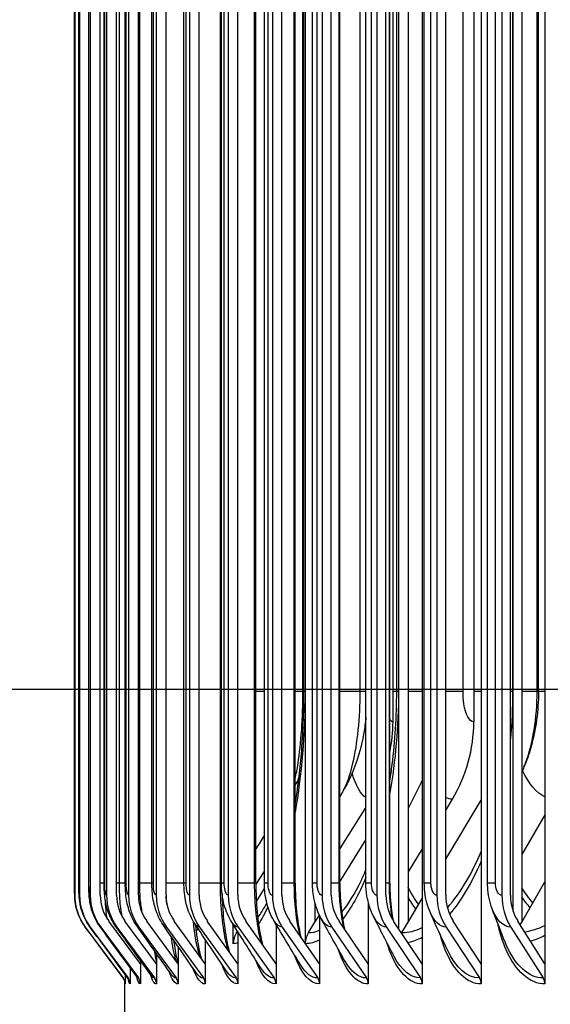
# Model space of a CAD drawing. Units: inches. Extents: x -6.1 to 67.6, y 1.4 to 46.5.
# Drawn here: x 29.4 to 30.7, y 15.1 to 17.5 of the extents above; entities that cross this region are included whole.
import ezdxf

# ---------------------------------------------------------------- set-up
doc = ezdxf.new("R2010")
doc.units = ezdxf.units.IN
doc.header["$LTSCALE"] = 4
doc.header["$MEASUREMENT"] = 0
for name, color, linetype in [('DIMENSIONS', 5, 'Continuous'), ('Visible (ANSI)', 7, 'Continuous'), ('Visible Narrow (ANSI)', 7, 'Continuous')]:
    doc.layers.add(name, color=color, linetype=linetype)
doc.styles.add('Arial', font='arial.ttf')
doc.dimstyles.new('Dimensions', dxfattribs={"dimtxt": 0.125, "dimasz": 0.125, "dimexe": 0.0625, "dimexo": 0.125, "dimgap": 0.09, "dimtad": 0, "dimtih": 1, "dimtoh": 1, "dimzin": 0, "dimdsep": 46, "dimlunit": 5, "dimtxsty": 'Arial', "dimcen": 0, "dimadec": 0, "dimazin": 0, "dimtfac": 1, "dimtofl": 0, "dimtmove": 0, "dimatfit": 3, "dimfxl": 1, "dimfrac": 2, "dimtolj": 1, "dimtzin": 0, "dimarcsym": 0})

# ---------------------------------------------------------------- blocks, each defined once
blk = doc.blocks.new('*D21')
at = {"layer": 'Defpoints', "color": 0, "transparency": 16777216}
for p in [(24.6587, 20.514), (30.8686, 20.514), (31.6852, 13.389)]:
    blk.add_point(p, dxfattribs=at)
at = {"layer": 'DIMENSIONS', "color": 0, "lineweight": -2, "transparency": 16777216}
for p, q in [((30.4936, 20.514), (24.4712, 20.514)), ((24.6587, 20.139), (24.6587, 18.0403)), ((24.6587, 13.764), (24.6587, 15.8626)), ((31.3102, 13.389), (24.4712, 13.389))]:
    blk.add_line(p, q, dxfattribs=at)
at = {"layer": 'DIMENSIONS', "color": 0, "transparency": 16777216}
for points in [[(24.5962, 20.139), (24.7212, 20.139), (24.6587, 20.514)], [(24.5962, 13.764), (24.7212, 13.764), (24.6587, 13.389)]]:
    blk.add_solid(points, dxfattribs=at)
at = {"layer": 'DIMENSIONS', "color": 0, "transparency": 16777216, "insert": (24.6587, 16.9515), "char_height": 0.375, "width": 2.629372, "attachment_point": 5, "style": 'Arial'}
blk.add_mtext('\\A1;Head Height\\P7 1/8"', dxfattribs=at)
blk = doc.blocks.new('*D23')
at = {"layer": 'Defpoints', "color": 0, "transparency": 16777216}
for p in [(27.4671, 19.8723), (31.7701, 19.8723), (31.7311, 15.8723)]:
    blk.add_point(p, dxfattribs=at)
at = {"layer": 'DIMENSIONS', "color": 0, "lineweight": -2, "transparency": 16777216}
for p, q in [((31.3951, 19.8723), (27.2796, 19.8723)), ((27.4671, 19.4973), (27.4671, 18.8601)), ((27.4671, 16.2473), (27.4671, 16.8925)), ((31.3561, 15.8723), (27.2796, 15.8723))]:
    blk.add_line(p, q, dxfattribs=at)
at = {"layer": 'DIMENSIONS', "color": 0, "transparency": 16777216}
for points in [[(27.4046, 19.4973), (27.5296, 19.4973), (27.4671, 19.8723)], [(27.4046, 16.2473), (27.5296, 16.2473), (27.4671, 15.8723)]]:
    blk.add_solid(points, dxfattribs=at)
at = {"layer": 'DIMENSIONS', "color": 0, "transparency": 16777216, "insert": (27.4671, 17.8763), "char_height": 0.375, "attachment_point": 5, "style": 'Arial'}
blk.add_mtext('\\A1;{\\H1.85507x;\\C1;*} Inner Louvers\\P4"', dxfattribs=at)

msp = doc.modelspace()

# ---------------------------------------------------------------- linework, layer by layer
at = {"layer": 'Visible (ANSI)'}
for p, q in [((30.4093, 19.2922), (30.4093, 15.1925)), ((30.5555, 19.2922), (30.5555, 15.1925)), ((30.7136, 19.2922), (30.7136, 15.1925)), ((30.1198, 15.2433), (30.1198, 19.2415)), ((30.3515, 15.2792), (30.3515, 19.2056)), ((30.3743, 19.1893), (30.3743, 15.2954)), ((30.6564, 19.1893), (30.6564, 15.2954)), ((30.6346, 15.323), (30.6346, 19.1618)), ((29.5483, 19.1224), (29.5483, 15.3624)), ((29.5604, 19.1224), (29.5604, 15.3624)), ((29.5866, 19.1224), (29.5866, 15.3624)), ((29.6115, 15.3624), (29.6115, 19.1224)), ((29.6271, 19.1224), (29.6271, 15.3624)), ((29.6518, 15.3624), (29.6518, 19.1224)), ((29.6816, 19.1224), (29.6816, 15.3624)), ((29.7062, 15.3624), (29.7062, 19.1224)), ((29.7502, 19.1224), (29.7502, 15.3624)), ((29.7745, 15.3624), (29.7745, 19.1224)), ((29.8326, 19.1224), (29.8326, 15.3624)), ((29.8566, 15.3624), (29.8566, 19.1224)), ((29.9287, 19.1224), (29.9287, 15.3624)), ((29.9524, 15.3624), (29.9524, 19.1224)), ((30.0383, 19.1224), (30.0383, 15.3624)), ((30.0616, 15.3624), (30.0616, 19.1224)), ((30.1613, 19.1224), (30.1613, 15.3624)), ((30.1841, 15.3624), (30.1841, 19.1224)), ((30.2972, 19.1224), (30.2972, 15.3624)), ((30.3196, 15.3624), (30.3196, 19.1224)), ((30.4459, 19.1224), (30.4459, 15.3624)), ((30.4678, 15.3624), (30.4678, 19.1224)), ((30.6069, 19.1224), (30.6069, 15.3624)), ((30.6282, 15.3624), (30.6282, 19.1224)), ((29.5479, 15.3924), (29.5479, 19.0924)), ((29.5584, 15.3924), (29.5584, 19.0924)), ((29.5828, 15.3924), (29.5828, 19.0924)), ((29.6212, 15.3924), (29.6212, 19.0924)), ((29.6734, 15.3924), (29.6734, 19.0924)), ((29.7394, 15.3924), (29.7394, 19.0924)), ((29.819, 15.3924), (29.819, 19.0924)), ((29.912, 15.3924), (29.912, 19.0924)), ((29.9971, 15.3924), (29.9971, 19.0924)), ((30.0183, 15.3924), (30.0183, 19.0924)), ((30.0946, 15.3924), (30.0946, 19.0924)), ((30.1377, 15.3924), (30.1377, 19.0924)), ((30.2054, 15.3924), (30.2054, 19.0924)), ((30.2699, 15.3924), (30.2699, 19.0924)), ((30.3292, 15.3924), (30.3292, 19.0924)), ((30.4147, 15.3924), (30.4147, 19.0924)), ((30.5715, 15.3924), (30.5715, 19.0924)), ((30.337, 18.6924), (30.337, 15.7924)), ((30.5372, 18.6924), (30.5372, 15.7924)), ((30.1164, 15.8674), (30.1164, 18.6174)), ((30.3463, 15.8674), (30.3463, 18.6174)), ((30.6976, 15.8674), (30.6976, 18.6174)), ((30.2699, 15.5812), (30.2054, 15.4783)), ((30.4841, 15.6008), (30.4678, 15.574)), ((30.4678, 15.4517), (30.5555, 15.5983)), ((30.7136, 15.5619), (30.6564, 15.4638)), ((30.2054, 15.3954), (30.2699, 15.4995)), ((30.4093, 15.4778), (30.3743, 15.4202)), ((30.0183, 15.4233), (29.9971, 15.3902)), ((30.6564, 15.2954), (30.7136, 15.3955)), ((29.9984, 15.3469), (30.0188, 15.379)), ((30.1434, 15.3449), (30.1434, 15.2954)), ((30.2758, 15.345), (30.2758, 15.1925)), ((30.3743, 15.2954), (30.4093, 15.354)), ((30.1434, 15.2954), (30.1545, 15.3134)), ((30.155, 15.3125), (30.155, 15.1925)), ((29.7111, 15.1925), (29.6325, 15.2986)), ((29.7509, 15.1925), (29.6727, 15.2986)), ((29.8045, 15.1925), (29.7269, 15.2986)), ((29.8719, 15.1925), (29.795, 15.2986)), ((29.9529, 15.1925), (29.8769, 15.2986)), ((29.9413, 15.2424), (29.9413, 15.2895)), ((30.0473, 15.1925), (29.9724, 15.2986)), ((30.0473, 15.2907), (30.0473, 15.1925)), ((30.155, 15.1925), (30.0813, 15.2986)), ((30.1275, 15.2698), (30.1434, 15.2954)), ((30.2758, 15.1925), (30.2035, 15.2986)), ((30.4093, 15.1925), (30.3385, 15.2986)), ((30.359, 15.2698), (30.3743, 15.2954)), ((30.5555, 15.1925), (30.4863, 15.2986)), ((30.7136, 15.1925), (30.6462, 15.2986)), ((30.6525, 15.2887), (30.6564, 15.2954)), ((29.5744, 15.2837), (29.6686, 15.1573)), ((29.5864, 15.2837), (29.6804, 15.1573)), ((29.6126, 15.2837), (29.7062, 15.1573)), ((29.6529, 15.2837), (29.746, 15.1573)), ((29.7073, 15.2837), (29.7996, 15.1573)), ((29.7756, 15.2837), (29.8671, 15.1573)), ((29.8577, 15.2837), (29.9481, 15.1573)), ((29.9492, 15.2698), (29.9515, 15.2733)), ((29.9529, 15.2712), (29.9529, 15.1925)), ((29.9534, 15.2837), (30.0426, 15.1573)), ((30.0627, 15.2837), (30.1504, 15.1573)), ((30.1851, 15.2837), (30.2712, 15.1573)), ((30.3206, 15.2837), (30.4049, 15.1573)), ((30.4688, 15.2837), (30.5511, 15.1573)), ((30.6291, 15.2837), (30.7094, 15.1573)), ((29.8719, 15.2529), (29.8719, 15.1925)), ((29.7509, 15.2179), (29.7509, 15.1925)), ((29.8045, 15.2352), (29.8045, 15.1925)), ((29.7111, 15.2008), (29.7111, 15.1925)), ((29.7111, 15.1925), (29.7111, 15.1424)), ((29.7509, 15.1925), (29.7509, 15.1424)), ((29.8045, 15.1925), (29.8045, 15.1424)), ((29.8719, 15.1925), (29.8719, 15.1424)), ((29.9529, 15.1925), (29.9529, 15.1424)), ((30.0473, 15.1925), (30.0473, 15.1424)), ((30.155, 15.1925), (30.155, 15.1424)), ((30.2758, 15.1925), (30.2758, 15.1424)), ((30.4093, 15.1925), (30.4093, 15.1424)), ((30.5555, 15.1925), (30.5555, 15.1424)), ((30.7136, 15.1925), (30.7136, 15.1424)), ((29.6735, 15.1659), (29.6735, 15.1424)), ((29.6853, 15.1835), (29.6853, 15.1424)), ((29.6727, 14.7424), (29.6727, 15.1484))]:
    msp.add_line(p, q, dxfattribs=at)
for centre, major_axis, ratio, start_param, end_param in [((30.003, 15.7924), (0, -0.3492), 0.956734, 1.354124, 1.570796), ((30.2136, 15.7924), (0, -0.3492), 0.926804, 0.990167, 1.570796), ((29.68, 15.3624), (0, -0.1317), 0.999883, 4.712389, 5.352759), ((29.6919, 15.3624), (0, -0.1317), 0.998208, 4.712389, 5.352759), ((29.7176, 15.3624), (0, -0.1317), 0.994553, 4.712389, 5.352759), ((29.7176, 15.3624), (0, 0.1067), 0.994553, 1.570796, 2.211167), ((29.7574, 15.3624), (0, -0.1317), 0.988924, 4.712389, 5.352759), ((29.7574, 15.3624), (0, 0.1067), 0.988924, 1.570796, 2.211167), ((29.8109, 15.3624), (0, -0.1317), 0.981334, 4.712389, 5.352759), ((29.8109, 15.3624), (0, 0.1067), 0.981334, 1.570796, 2.211167), ((29.8782, 15.3624), (0, -0.1317), 0.971795, 4.712389, 5.352759), ((29.8782, 15.3624), (0, 0.1067), 0.971795, 1.570796, 2.211167), ((29.9591, 15.3624), (0, -0.1317), 0.960329, 4.712389, 5.352759), ((29.9591, 15.3624), (0, 0.1067), 0.960329, 1.570796, 2.211167), ((30.0535, 15.3624), (0, -0.1317), 0.946957, 4.712389, 5.352759), ((30.0535, 15.3624), (0, 0.1067), 0.946957, 1.570796, 2.211167), ((30.1611, 15.3624), (0, -0.1317), 0.931706, 4.712389, 5.352759), ((30.1611, 15.3624), (0, 0.1067), 0.931706, 1.570796, 2.211167), ((30.2817, 15.3624), (0, -0.1317), 0.914607, 4.712389, 5.352759), ((30.2817, 15.3624), (0, 0.1067), 0.914607, 1.570796, 2.211167), ((30.4152, 15.3624), (0, -0.1317), 0.895693, 4.712389, 5.352759), ((30.4152, 15.3624), (0, 0.1067), 0.895693, 1.570796, 2.211167), ((30.5612, 15.3624), (0, -0.1317), 0.875001, 4.712389, 5.352759), ((30.5612, 15.3624), (0, 0.1067), 0.875001, 1.570796, 2.211167), ((30.7192, 15.3624), (0, -0.1317), 0.85261, 4.712389, 5.352759), ((30.7192, 15.3624), (0, 0.1067), 0.85261, 1.570796, 2.211167), ((29.9898, 15.2424), (0, 0.05), 0.970555, 0.990167, 1.570796), ((30.167, 15.2424), (0, 0.05), 0.945059, 0.990167, 1.553312), ((30.3971, 15.2424), (0, 0.05), 0.911955, 0.990167, 1.013045), ((29.6485, 15.1424), (0, -0.025), 0.999883, 1.570796, 2.211167), ((29.6604, 15.1424), (0, -0.025), 0.998208, 1.570796, 2.211167), ((29.6863, 15.1424), (0, -0.025), 0.994553, 1.570796, 2.211167), ((29.7262, 15.1424), (0, -0.025), 0.988924, 1.570796, 2.211167), ((29.78, 15.1424), (0, -0.025), 0.981334, 1.570796, 2.211167), ((29.8476, 15.1424), (0, -0.025), 0.971795, 1.570796, 2.211167), ((29.9288, 15.1424), (0, -0.025), 0.960329, 1.570796, 2.211167), ((30.0236, 15.1424), (0, -0.025), 0.946957, 1.570796, 2.211167), ((30.1317, 15.1424), (0, -0.025), 0.931706, 1.570796, 2.211167), ((30.2529, 15.1424), (0, -0.025), 0.914607, 1.570796, 2.211167), ((30.387, 15.1424), (0, -0.025), 0.895693, 1.570796, 2.211167), ((30.5336, 15.1424), (0, -0.025), 0.875001, 1.570796, 2.211167), ((30.6923, 15.1424), (0, -0.025), 0.85261, 1.570796, 2.211167)]:
    msp.add_ellipse(centre, major_axis=major_axis, ratio=ratio, start_param=start_param, end_param=end_param, dxfattribs=at)
for points, knots in [([(30.0946, 15.5879), (30.1011, 15.6277), (30.1063, 15.67), (30.1142, 15.7633), (30.1164, 15.8156), (30.1164, 15.8674)], [0.9746238, 0.9746238, 0.9746238, 0.9746238, 1.3159402, 1.3159402, 1.7107006, 1.7107006, 1.7107006, 1.7107006]), ([(30.3292, 15.6457), (30.3313, 15.6591), (30.3333, 15.6727), (30.3424, 15.7445), (30.3463, 15.8063), (30.3463, 15.8674)], [0.8003038, 0.8003038, 0.8003038, 0.8003038, 0.9101634, 0.9101634, 1.3754061, 1.3754061, 1.3754061, 1.3754061]), ([(30.6976, 15.8674), (30.6976, 15.8207), (30.6914, 15.7736), (30.674, 15.7124), (30.6682, 15.6959), (30.6616, 15.6799)], [0, 0, 0, 0, 0.3555613, 0.3555613, 0.4895486, 0.4895486, 0.4895486, 0.4895486]), ([(30.2699, 15.8042), (30.2686, 15.791), (30.2668, 15.7779), (30.2581, 15.7276), (30.2475, 15.6909), (30.2263, 15.6444), (30.2204, 15.6329), (30.2138, 15.6218)], [0.1609088, 0.1609088, 0.1609088, 0.1609088, 0.2630579, 0.2630579, 0.5585988, 0.5585988, 0.6581802, 0.6581802, 0.6581802, 0.6581802]), ([(29.5744, 15.2837), (29.5659, 15.2951), (29.5592, 15.3081), (29.5526, 15.3282), (29.551, 15.3349), (29.5495, 15.3444), (29.5491, 15.3472), (29.5486, 15.3521), (29.5485, 15.3544), (29.5483, 15.3581), (29.5482, 15.3596), (29.5481, 15.3633), (29.5481, 15.3655), (29.548, 15.3708), (29.548, 15.3739), (29.5479, 15.3811), (29.5479, 15.3853), (29.5479, 15.3905), (29.5479, 15.3914), (29.5479, 15.3924)], [0, 0, 0, 0, 0.1085169, 0.1085169, 0.1610263, 0.1610263, 0.1822945, 0.1822945, 0.200775, 0.200775, 0.2175073, 0.2175073, 0.2439704, 0.2439704, 0.2724779, 0.2724779, 0.304813, 0.304813, 0.3120929, 0.3120929, 0.3120929, 0.3120929]), ([(29.5859, 15.284), (29.5774, 15.2954), (29.5707, 15.3085), (29.5643, 15.3281), (29.5627, 15.3345), (29.5601, 15.349), (29.5595, 15.3565), (29.5587, 15.3711), (29.5585, 15.3787), (29.5584, 15.3885), (29.5584, 15.3904), (29.5584, 15.3924)], [0, 0, 0, 0, 0.1086011, 0.1086011, 0.1587917, 0.1587917, 0.2262894, 0.2262894, 0.2868185, 0.2868185, 0.3016009, 0.3016009, 0.3016009, 0.3016009]), ([(29.611, 15.2847), (29.6026, 15.2962), (29.5959, 15.3093), (29.5876, 15.3348), (29.5854, 15.347), (29.5838, 15.3641), (29.5834, 15.3694), (29.583, 15.3805), (29.5828, 15.3865), (29.5828, 15.3924)], [0, 0, 0, 0, 0.1088957, 0.1088957, 0.2082268, 0.2082268, 0.2514618, 0.2514618, 0.2963897, 0.2963897, 0.2963897, 0.2963897]), ([(29.6496, 15.2859), (29.6413, 15.2975), (29.6347, 15.3106), (29.6263, 15.3363), (29.624, 15.3487), (29.6217, 15.3712), (29.6212, 15.3818), (29.6212, 15.3924)], [0, 0, 0, 0, 0.1096189, 0.1096189, 0.2110914, 0.2110914, 0.2914267, 0.2914267, 0.2914267, 0.2914267]), ([(29.7018, 15.2874), (29.6934, 15.2993), (29.687, 15.3126), (29.6784, 15.3391), (29.676, 15.3523), (29.6738, 15.3746), (29.6734, 15.3835), (29.6734, 15.3924)], [0, 0, 0, 0, 0.1110129, 0.1110129, 0.2184934, 0.2184934, 0.2859949, 0.2859949, 0.2859949, 0.2859949]), ([(29.7672, 15.2895), (29.7589, 15.3017), (29.7525, 15.3152), (29.7438, 15.3431), (29.7413, 15.3576), (29.7396, 15.3791), (29.7394, 15.3857), (29.7394, 15.3924)], [0, 0, 0, 0, 0.1132546, 0.1132546, 0.2287096, 0.2287096, 0.2792174, 0.2792174, 0.2792174, 0.2792174]), ([(29.8459, 15.2921), (29.8375, 15.3047), (29.8313, 15.3187), (29.8225, 15.3482), (29.8201, 15.3641), (29.8191, 15.3843), (29.819, 15.3883), (29.819, 15.3924)], [0, 0, 0, 0, 0.1164019, 0.1164019, 0.2399182, 0.2399182, 0.2708342, 0.2708342, 0.2708342, 0.2708342]), ([(29.9376, 15.2954), (29.9292, 15.3086), (29.9231, 15.3232), (29.9142, 15.3555), (29.912, 15.374), (29.912, 15.3924)], [0, 0, 0, 0, 0.1203709, 0.1203709, 0.2604655, 0.2604655, 0.2604655, 0.2604655]), ([(29.9971, 15.3924), (29.9971, 15.3684), (29.9982, 15.3441), (30.0023, 15.2992), (30.0054, 15.278), (30.0106, 15.2527), (30.0121, 15.2462), (30.0137, 15.2401)], [0, 0, 0, 0, 0.1826419, 0.1826419, 0.3611167, 0.3611167, 0.426472, 0.426472, 0.426472, 0.426472]), ([(30.0421, 15.2995), (30.0338, 15.3134), (30.0278, 15.3286), (30.0202, 15.3598), (30.0183, 15.3762), (30.0183, 15.3924)], [0, 0, 0, 0, 0.1249267, 0.1249267, 0.2484076, 0.2484076, 0.2484076, 0.2484076]), ([(30.0946, 15.3924), (30.0946, 15.3688), (30.0958, 15.3449), (30.1004, 15.3007), (30.1039, 15.2798), (30.1083, 15.2608), (30.1085, 15.26), (30.1087, 15.2592)], [0, 0, 0, 0, 0.1797773, 0.1797773, 0.3554203, 0.3554203, 0.3630804, 0.3630804, 0.3630804, 0.3630804]), ([(30.1591, 15.3044), (30.151, 15.3191), (30.1453, 15.3353), (30.1391, 15.365), (30.1377, 15.3787), (30.1377, 15.3924)], [0, 0, 0, 0, 0.1296867, 0.1296867, 0.2336971, 0.2336971, 0.2336971, 0.2336971]), ([(30.2054, 15.3924), (30.2054, 15.3691), (30.2067, 15.3456), (30.2111, 15.3082), (30.2135, 15.2933), (30.2165, 15.2795)], [0, 0, 0, 0, 0.1770915, 0.1770915, 0.300904, 0.300904, 0.300904, 0.300904]), ([(30.2885, 15.3107), (30.2807, 15.3262), (30.2754, 15.3432), (30.2708, 15.3709), (30.2699, 15.3817), (30.2699, 15.3924)], [0, 0, 0, 0, 0.1341491, 0.1341491, 0.215646, 0.215646, 0.215646, 0.215646]), ([(30.3292, 15.3924), (30.3292, 15.3695), (30.3307, 15.3462), (30.3345, 15.3164), (30.3358, 15.3084), (30.3372, 15.3006)], [0, 0, 0, 0, 0.1745936, 0.1745936, 0.2401198, 0.2401198, 0.2401198, 0.2401198]), ([(30.4299, 15.3186), (30.4226, 15.3349), (30.418, 15.3527), (30.4151, 15.3778), (30.4147, 15.3851), (30.4147, 15.3924)], [0, 0, 0, 0, 0.1377682, 0.1377682, 0.1931734, 0.1931734, 0.1931734, 0.1931734]), ([(30.5827, 15.329), (30.5763, 15.3461), (30.5727, 15.3645), (30.5716, 15.386), (30.5715, 15.3892), (30.5715, 15.3924)], [0, 0, 0, 0, 0.1400698, 0.1400698, 0.1643626, 0.1643626, 0.1643626, 0.1643626]), ([(29.9134, 15.368), (29.9138, 15.3517), (29.9146, 15.3356), (29.9176, 15.2977), (29.9203, 15.2761), (29.9259, 15.2445), (29.9285, 15.2327), (29.9313, 15.2226)], [0.0618355, 0.0618355, 0.0618355, 0.0618355, 0.1856741, 0.1856741, 0.367168, 0.367168, 0.4903354, 0.4903354, 0.4903354, 0.4903354]), ([(29.8473, 15.2899), (29.8486, 15.2776), (29.85, 15.2658), (29.8544, 15.2363), (29.8578, 15.2198), (29.8613, 15.2072), (29.8614, 15.2071), (29.8614, 15.207)], [0.268735, 0.268735, 0.268735, 0.268735, 0.3735482, 0.3735482, 0.5525828, 0.5525828, 0.5543653, 0.5543653, 0.5543653, 0.5543653]), ([(29.7934, 15.2514), (29.7956, 15.2328), (29.7984, 15.2163), (29.8021, 15.1999), (29.803, 15.1964), (29.8039, 15.1934)], [0.3833921, 0.3833921, 0.3833921, 0.3833921, 0.5632154, 0.5632154, 0.6171882, 0.6171882, 0.6171882, 0.6171882]), ([(29.673, 15.1465), (29.673, 15.1465), (29.673, 15.1466), (29.6728, 15.1477), (29.6727, 15.1485), (29.6721, 15.1504), (29.6719, 15.1511), (29.6712, 15.1528), (29.6707, 15.1539), (29.6696, 15.1558), (29.6691, 15.1566), (29.6685, 15.1574)], [0.20937085, 0.20937085, 0.20937085, 0.20937085, 0.23459747, 0.23459747, 0.25482889, 0.25482889, 0.26325571, 0.26325571, 0.27444766, 0.27444766, 0.28230951, 0.28230951, 0.28230951, 0.28230951]), ([(29.6818, 15.1535), (29.6818, 15.1535), (29.6818, 15.1537), (29.6813, 15.1547), (29.6808, 15.1561), (29.6793, 15.158)], [0.87809585, 0.87809585, 0.87809585, 0.87809585, 0.903209, 0.903209, 0.94145527, 0.94145527, 0.94145527, 0.94145527])]:
    msp.add_open_spline(points, degree=3, knots=knots, dxfattribs=at)
for points in [[(30.6616, 15.6799), (30.6598, 15.6756), (30.6581, 15.6715), (30.6564, 15.6673)], [(30.104, 15.6548), (30.1011, 15.6482), (30.0979, 15.6416), (30.0946, 15.6351)], [(30.4081, 15.6436), (30.3966, 15.6213), (30.3853, 15.5993), (30.3743, 15.5777)], [(30.4093, 15.6461), (30.4089, 15.6453), (30.4085, 15.6444), (30.4081, 15.6436)], [(30.2138, 15.6218), (30.211, 15.6169), (30.2082, 15.6121), (30.2054, 15.6073)], [(30.0183, 15.5111), (30.0112, 15.4998), (30.0042, 15.4885), (29.9971, 15.4772)], [(30.258, 15.3985), (30.262, 15.407), (30.266, 15.416), (30.2699, 15.4254)], [(30.0175, 15.3308), (30.0197, 15.3347), (30.0219, 15.3389), (30.0242, 15.3434)], [(30.34, 15.2104), (30.3221, 15.2447), (30.3049, 15.2782), (30.2885, 15.3107)], [(30.4726, 15.2254), (30.4574, 15.2576), (30.4432, 15.2888), (30.4299, 15.3186)], [(30.6157, 15.2445), (30.6036, 15.2743), (30.5925, 15.3026), (30.5827, 15.329)], [(29.703, 15.1595), (29.6723, 15.2012), (29.6416, 15.243), (29.611, 15.2847)], [(29.7394, 15.1617), (29.7094, 15.2032), (29.6795, 15.2446), (29.6496, 15.2859)], [(29.7885, 15.1649), (29.7594, 15.2058), (29.7305, 15.2467), (29.7018, 15.2874)], [(29.8501, 15.169), (29.8223, 15.2094), (29.7946, 15.2495), (29.7672, 15.2895)], [(29.9241, 15.1742), (29.8978, 15.2138), (29.8717, 15.2531), (29.8459, 15.2921)], [(30.0104, 15.1807), (29.9857, 15.2193), (29.9614, 15.2575), (29.9376, 15.2954)], [(30.1086, 15.1887), (30.0859, 15.2261), (30.0637, 15.263), (30.0421, 15.2995)], [(30.2186, 15.1984), (30.1981, 15.2344), (30.1783, 15.2698), (30.1591, 15.3044)], [(29.6685, 15.1574), (29.6371, 15.1995), (29.6057, 15.2416), (29.5744, 15.2837)], [(29.6793, 15.158), (29.6482, 15.2), (29.617, 15.242), (29.5859, 15.284)], [(29.7038, 15.1582), (29.7038, 15.1582), (29.7036, 15.1586), (29.703, 15.1595)]]:
    msp.add_open_spline(points, degree=3, dxfattribs=at)
at = {"layer": 'Visible Narrow (ANSI)'}
for p, q in [((29.5479, 15.3924), (29.5479, 19.0924)), ((29.5586, 15.3924), (29.5586, 19.0924)), ((29.5835, 15.3924), (29.5835, 19.0924)), ((29.6226, 15.3924), (29.6226, 19.0924)), ((29.6592, 15.3924), (29.6592, 19.0924)), ((29.6758, 15.3924), (29.6758, 19.0924)), ((29.7093, 15.3924), (29.7093, 19.0924)), ((29.7431, 15.3924), (29.7431, 19.0924)), ((29.8241, 15.3924), (29.8241, 19.0924)), ((29.9093, 15.3924), (29.9093, 19.0924)), ((29.919, 15.3924), (29.919, 19.0924)), ((29.9941, 15.3924), (29.9941, 19.0924)), ((30.0273, 15.3924), (30.0273, 19.0924)), ((30.0923, 15.3924), (30.0923, 19.0924)), ((30.1489, 15.3924), (30.1489, 19.0924)), ((30.2037, 15.3924), (30.2037, 19.0924)), ((30.2837, 15.3924), (30.2837, 19.0924)), ((30.3281, 15.3924), (30.3281, 19.0924)), ((30.4312, 15.3924), (30.4312, 19.0924)), ((30.5909, 15.3924), (30.5909, 19.0924)), ((30.114, 15.8674), (30.114, 18.6174)), ((30.1191, 18.6174), (30.1191, 15.8674)), ((30.2558, 15.8674), (30.2558, 18.6174)), ((30.3507, 18.6174), (30.3507, 15.8674)), ((30.5106, 15.8674), (30.5106, 18.6174)), ((30.6336, 18.6174), (30.6336, 15.8674)), ((30.6943, 15.8674), (30.6943, 18.6174)), ((30.0183, 15.8674), (29.9971, 15.8674)), ((30.114, 15.8674), (30.0946, 15.8674)), ((30.1164, 15.8674), (30.114, 15.8674)), ((30.1191, 15.8674), (30.1164, 15.8674)), ((30.2558, 15.8674), (30.2054, 15.8674)), ((30.2699, 15.8674), (30.2558, 15.8674)), ((30.3463, 15.8674), (30.337, 15.8674)), ((30.3507, 15.8674), (30.3463, 15.8674)), ((30.4093, 15.8674), (30.3743, 15.8674)), ((30.5106, 15.8674), (30.4677, 15.8674)), ((30.5555, 15.8674), (30.5372, 15.8674)), ((30.6336, 15.8674), (30.6282, 15.8674)), ((30.6943, 15.8674), (30.6564, 15.8674)), ((30.6975, 15.8674), (30.6943, 15.8674)), ((30.7136, 15.8674), (30.6975, 15.8674)), ((29.5479, 15.3924), (29.5479, 15.3924)), ((29.5586, 15.3924), (29.5584, 15.3924)), ((29.5835, 15.3924), (29.5828, 15.3924)), ((29.6212, 15.3924), (29.6115, 15.3924)), ((29.6226, 15.3924), (29.6212, 15.3924)), ((29.6592, 15.3924), (29.6518, 15.3924)), ((29.6734, 15.3924), (29.6592, 15.3924)), ((29.6758, 15.3924), (29.6735, 15.3924)), ((29.7093, 15.3924), (29.7062, 15.3924)), ((29.7394, 15.3924), (29.7093, 15.3924)), ((29.7431, 15.3924), (29.7394, 15.3924)), ((29.819, 15.3924), (29.7745, 15.3924)), ((29.8241, 15.3924), (29.819, 15.3924)), ((29.9093, 15.3924), (29.8566, 15.3924)), ((29.912, 15.3924), (29.9093, 15.3924)), ((29.919, 15.3924), (29.9121, 15.3924)), ((29.9941, 15.3924), (29.9524, 15.3924)), ((29.9971, 15.3924), (29.9941, 15.3924)), ((30.0273, 15.3924), (30.0184, 15.3924)), ((30.0923, 15.3924), (30.0616, 15.3924)), ((30.0946, 15.3924), (30.0923, 15.3924)), ((30.1489, 15.3924), (30.1378, 15.3924)), ((30.2037, 15.3924), (30.1841, 15.3924)), ((30.2053, 15.3924), (30.2037, 15.3924)), ((30.2837, 15.3924), (30.27, 15.3924)), ((30.3281, 15.3924), (30.3196, 15.3924)), ((30.3292, 15.3924), (30.3281, 15.3924)), ((30.4312, 15.3924), (30.4147, 15.3924)), ((30.5909, 15.3924), (30.5715, 15.3924))]:
    msp.add_line(p, q, dxfattribs=at)
for points in [[(30.1191, 15.8674), (30.1191, 15.7635), (30.1101, 15.6598), (30.0945, 15.5685)], [(30.3507, 15.8674), (30.3507, 15.7812), (30.343, 15.6952), (30.3291, 15.6163)], [(30.6336, 15.8674), (30.6336, 15.8281), (30.6317, 15.7888), (30.628, 15.7502)], [(30.337, 15.7924), (30.3343, 15.7924), (30.3317, 15.7944), (30.3293, 15.7981)], [(30.1035, 15.6506), (30.1033, 15.6513), (30.1032, 15.652), (30.103, 15.6527)], [(30.27, 15.6047), (30.257, 15.6129), (30.245, 15.634), (30.2356, 15.665)], [(30.7137, 15.6061), (30.6928, 15.6158), (30.6735, 15.6388), (30.6583, 15.6721)], [(30.4081, 15.6439), (30.4085, 15.6447), (30.4089, 15.6455), (30.4093, 15.6463)], [(30.4841, 15.6008), (30.4786, 15.6008), (30.4732, 15.6022), (30.4678, 15.6049)], [(30.5555, 15.447), (30.5327, 15.3939), (30.5059, 15.3492), (30.4774, 15.3154)], [(30.2699, 15.4064), (30.2523, 15.3645), (30.2326, 15.3294), (30.2122, 15.3027)], [(30.1067, 15.262), (30.0974, 15.2995), (30.0923, 15.3459), (30.0923, 15.3924)], [(30.215, 15.2817), (30.2077, 15.3151), (30.2037, 15.3537), (30.2037, 15.3924)], [(30.2098, 15.3202), (30.2266, 15.3406), (30.2429, 15.3669), (30.258, 15.3985)], [(30.3362, 15.3024), (30.3309, 15.3306), (30.3281, 15.3615), (30.3281, 15.3924)], [(30.4007, 15.3396), (30.3914, 15.3525), (30.3826, 15.3668), (30.3743, 15.3824)], [(30.3938, 15.3281), (30.3871, 15.3376), (30.3806, 15.3477), (30.3743, 15.3586)], [(30.6838, 15.3434), (30.6743, 15.3549), (30.6651, 15.3675), (30.6564, 15.381)], [(30.677, 15.3314), (30.6699, 15.3399), (30.663, 15.349), (30.6564, 15.3586)], [(30.027, 15.3337), (30.0194, 15.3175), (30.0116, 15.3033), (30.0038, 15.2913)], [(30.0019, 15.3067), (30.0071, 15.3138), (30.0123, 15.3219), (30.0175, 15.331)], [(30.3206, 15.2837), (30.3088, 15.2837), (30.2973, 15.2938), (30.2886, 15.3109)], [(30.4688, 15.2837), (30.4541, 15.2837), (30.4398, 15.297), (30.4299, 15.3187)], [(30.6291, 15.2837), (30.6109, 15.2837), (30.5932, 15.3013), (30.5827, 15.329)], [(29.6126, 15.2837), (29.612, 15.2837), (29.6115, 15.284), (29.611, 15.2848)], [(29.6529, 15.2837), (29.6518, 15.2837), (29.6507, 15.2845), (29.6497, 15.286)], [(29.7073, 15.2837), (29.7054, 15.2837), (29.7035, 15.285), (29.7018, 15.2876)], [(29.7756, 15.2837), (29.7727, 15.2837), (29.7699, 15.2858), (29.7673, 15.2897)], [(29.8577, 15.2837), (29.8536, 15.2837), (29.8496, 15.2868), (29.8459, 15.2924)], [(29.8478, 15.2858), (29.8483, 15.2864), (29.8487, 15.287), (29.8491, 15.2876)], [(29.9534, 15.2837), (29.9479, 15.2837), (29.9425, 15.288), (29.9376, 15.2957)], [(30.0627, 15.2837), (30.0554, 15.2837), (30.0482, 15.2895), (30.0421, 15.2997)], [(30.1851, 15.2837), (30.1758, 15.2837), (30.1666, 15.2914), (30.1592, 15.3047)], [(30.6635, 15.2715), (30.6802, 15.274), (30.697, 15.2795), (30.7136, 15.2876)], [(29.5744, 15.2837), (29.5744, 15.2837), (29.5744, 15.2837), (29.5744, 15.2837)], [(29.5864, 15.2837), (29.5862, 15.2837), (29.5861, 15.2838), (29.5859, 15.284)], [(29.8537, 15.2805), (29.8522, 15.2775), (29.8507, 15.2748), (29.8493, 15.2722)], [(29.9492, 15.2698), (29.9504, 15.2698), (29.9516, 15.2699), (29.9529, 15.27)], [(30.1275, 15.2698), (30.1365, 15.2698), (30.1458, 15.2718), (30.155, 15.2757)], [(30.359, 15.2698), (30.3756, 15.2698), (30.3925, 15.274), (30.4094, 15.2823)], [(29.9529, 15.2442), (29.949, 15.243), (29.9451, 15.2424), (29.9413, 15.2424)], [(30.155, 15.2513), (30.1433, 15.2455), (30.1317, 15.2425), (30.1204, 15.2424)], [(30.4093, 15.2577), (30.3977, 15.2516), (30.386, 15.2473), (30.3744, 15.2448)], [(29.7509, 15.1997), (29.7492, 15.2068), (29.7476, 15.2153), (29.7461, 15.2249)], [(30.155, 15.1424), (30.1315, 15.1424), (30.1091, 15.1689), (30.0933, 15.214)], [(30.5511, 15.1573), (30.5215, 15.1573), (30.4928, 15.1826), (30.4726, 15.2254)], [(29.9529, 15.1424), (29.9381, 15.1424), (29.9241, 15.1601), (29.913, 15.1912)], [(30.0473, 15.1424), (30.0284, 15.1424), (30.0105, 15.1641), (29.997, 15.2017)], [(30.1504, 15.1573), (30.1355, 15.1573), (30.121, 15.1686), (30.1087, 15.1889)], [(30.2712, 15.1573), (30.2522, 15.1573), (30.2337, 15.1722), (30.2186, 15.1986)], [(30.4049, 15.1573), (30.381, 15.1573), (30.3578, 15.1768), (30.34, 15.2105)], [(29.7509, 15.1424), (29.7454, 15.1424), (29.7402, 15.1511), (29.7357, 15.1672)], [(29.8045, 15.1424), (29.7964, 15.1424), (29.7887, 15.1537), (29.7822, 15.1741)], [(29.7996, 15.1573), (29.7958, 15.1573), (29.7921, 15.16), (29.7885, 15.1651)], [(29.8719, 15.1424), (29.8607, 15.1424), (29.8501, 15.1566), (29.8413, 15.1821)], [(29.8671, 15.1573), (29.8612, 15.1573), (29.8555, 15.1615), (29.8502, 15.1693)], [(29.9481, 15.1573), (29.9397, 15.1573), (29.9316, 15.1634), (29.9242, 15.1745)], [(30.0426, 15.1573), (30.0312, 15.1573), (30.0202, 15.1657), (30.0104, 15.181)], [(29.6686, 15.1573), (29.6685, 15.1573), (29.6685, 15.1573), (29.6685, 15.1574)], [(29.6735, 15.1424), (29.6733, 15.1424), (29.6731, 15.144), (29.673, 15.1472)], [(29.6804, 15.1573), (29.68, 15.1573), (29.6797, 15.1576), (29.6793, 15.158)], [(29.6853, 15.1424), (29.6837, 15.1424), (29.6823, 15.147), (29.6811, 15.1556)], [(29.7111, 15.1424), (29.7078, 15.1424), (29.7047, 15.149), (29.702, 15.1612)], [(29.7062, 15.1573), (29.7051, 15.1573), (29.704, 15.1581), (29.703, 15.1595)], [(29.746, 15.1573), (29.7437, 15.1573), (29.7415, 15.1589), (29.7394, 15.1619)]]:
    msp.add_open_spline(points, degree=3, dxfattribs=at)
for points, knots in [([(30.0946, 15.6519), (30.0972, 15.6629), (30.0996, 15.6756), (30.1018, 15.6896), (30.1093, 15.7379), (30.114, 15.8025), (30.114, 15.8674)], [2.1991809, 2.1991809, 2.1991809, 2.1991809, 2.4115181, 2.4115181, 2.4115181, 3.1415927, 3.1415927, 3.1415927, 3.1415927]), ([(30.2138, 15.6221), (30.2228, 15.6373), (30.2311, 15.6604), (30.2379, 15.6896), (30.2491, 15.7379), (30.2558, 15.8025), (30.2558, 15.8674)], [1.969766, 1.969766, 1.969766, 1.969766, 2.411518, 2.411518, 2.411518, 3.141593, 3.141593, 3.141593, 3.141593]), ([(30.5372, 15.7924), (30.5268, 15.7924), (30.5169, 15.8107), (30.5128, 15.8371), (30.5113, 15.8466), (30.5106, 15.857), (30.5106, 15.8674)], [1.570796, 1.570796, 1.570796, 1.570796, 2.726637, 2.726637, 2.726637, 3.141593, 3.141593, 3.141593, 3.141593]), ([(30.6616, 15.6799), (30.6629, 15.683), (30.6642, 15.6863), (30.6654, 15.6896), (30.6837, 15.7379), (30.6943, 15.8025), (30.6943, 15.8674)], [2.3612195, 2.3612195, 2.3612195, 2.3612195, 2.4115181, 2.4115181, 2.4115181, 3.1415927, 3.1415927, 3.1415927, 3.1415927]), ([(30.4719, 15.3315), (30.4888, 15.3501), (30.5052, 15.3728), (30.5204, 15.3993), (30.5329, 15.4209), (30.5446, 15.4449), (30.5554, 15.471)], [2.0282539, 2.0282539, 2.0282539, 2.0282539, 2.2415304, 2.2415304, 2.2415304, 2.4161035, 2.4161035, 2.4161035, 2.4161035]), ([(29.5483, 15.3624), (29.5481, 15.3624), (29.5479, 15.3742), (29.5479, 15.3885), (29.5479, 15.3898), (29.5479, 15.3911), (29.5479, 15.3924)], [1.570796, 1.570796, 1.570796, 1.570796, 3.012916, 3.012916, 3.012916, 3.141593, 3.141593, 3.141593, 3.141593]), ([(29.5604, 15.3624), (29.5595, 15.3624), (29.5587, 15.3742), (29.5586, 15.3885), (29.5586, 15.3898), (29.5586, 15.3911), (29.5586, 15.3924)], [1.570796, 1.570796, 1.570796, 1.570796, 3.012916, 3.012916, 3.012916, 3.141593, 3.141593, 3.141593, 3.141593]), ([(29.5866, 15.3624), (29.5851, 15.3624), (29.5837, 15.3742), (29.5835, 15.3885), (29.5835, 15.3898), (29.5835, 15.3911), (29.5835, 15.3924)], [1.570796, 1.570796, 1.570796, 1.570796, 3.012916, 3.012916, 3.012916, 3.141593, 3.141593, 3.141593, 3.141593]), ([(29.6271, 15.3624), (29.6249, 15.3624), (29.6229, 15.3742), (29.6226, 15.3885), (29.6226, 15.3898), (29.6226, 15.3911), (29.6226, 15.3924)], [1.570796, 1.570796, 1.570796, 1.570796, 3.012916, 3.012916, 3.012916, 3.141593, 3.141593, 3.141593, 3.141593]), ([(29.6669, 15.3077), (29.6642, 15.3164), (29.662, 15.3307), (29.6607, 15.3486), (29.6598, 15.362), (29.6592, 15.3772), (29.6592, 15.3924)], [2.008944, 2.008944, 2.008944, 2.008944, 2.65622, 2.65622, 2.65622, 3.141593, 3.141593, 3.141593, 3.141593]), ([(29.6816, 15.3624), (29.6788, 15.3624), (29.6762, 15.3742), (29.6759, 15.3885), (29.6758, 15.3898), (29.6758, 15.3911), (29.6758, 15.3924)], [1.570796, 1.570796, 1.570796, 1.570796, 3.012916, 3.012916, 3.012916, 3.141593, 3.141593, 3.141593, 3.141593]), ([(29.7165, 15.3165), (29.7143, 15.3249), (29.7125, 15.3358), (29.7113, 15.3486), (29.71, 15.362), (29.7093, 15.3772), (29.7093, 15.3924)], [2.193604, 2.193604, 2.193604, 2.193604, 2.6562204, 2.6562204, 2.6562204, 3.1415927, 3.1415927, 3.1415927, 3.1415927]), ([(29.7502, 15.3624), (29.7467, 15.3624), (29.7435, 15.3742), (29.7431, 15.3885), (29.7431, 15.3898), (29.7431, 15.3911), (29.7431, 15.3924)], [1.570796, 1.570796, 1.570796, 1.570796, 3.012916, 3.012916, 3.012916, 3.141593, 3.141593, 3.141593, 3.141593]), ([(29.8326, 15.3624), (29.8285, 15.3624), (29.8247, 15.3742), (29.8242, 15.3885), (29.8242, 15.3898), (29.8241, 15.3911), (29.8241, 15.3924)], [1.570796, 1.570796, 1.570796, 1.570796, 3.012916, 3.012916, 3.012916, 3.141593, 3.141593, 3.141593, 3.141593]), ([(29.9284, 15.2268), (29.9261, 15.2345), (29.924, 15.2428), (29.9221, 15.2518), (29.9138, 15.2909), (29.9093, 15.3416), (29.9093, 15.3924)], [2.2897982, 2.2897982, 2.2897982, 2.2897982, 2.4490086, 2.4490086, 2.4490086, 3.1415927, 3.1415927, 3.1415927, 3.1415927]), ([(29.9287, 15.3624), (29.924, 15.3624), (29.9196, 15.3742), (29.919, 15.3885), (29.919, 15.3898), (29.919, 15.3911), (29.919, 15.3924)], [1.570796, 1.570796, 1.570796, 1.570796, 3.012916, 3.012916, 3.012916, 3.141593, 3.141593, 3.141593, 3.141593]), ([(30.0112, 15.2436), (30.0105, 15.2463), (30.0098, 15.249), (30.0091, 15.2518), (29.9994, 15.2909), (29.9941, 15.3416), (29.9941, 15.3924)], [2.399622, 2.399622, 2.399622, 2.399622, 2.4490086, 2.4490086, 2.4490086, 3.1415927, 3.1415927, 3.1415927, 3.1415927]), ([(30.0383, 15.3624), (30.033, 15.3624), (30.0281, 15.3742), (30.0274, 15.3885), (30.0273, 15.3898), (30.0273, 15.3911), (30.0273, 15.3924)], [1.570796, 1.570796, 1.570796, 1.570796, 3.012916, 3.012916, 3.012916, 3.141593, 3.141593, 3.141593, 3.141593]), ([(30.1613, 15.3624), (30.1553, 15.3624), (30.1498, 15.3742), (30.149, 15.3885), (30.149, 15.3898), (30.1489, 15.3911), (30.1489, 15.3924)], [1.570796, 1.570796, 1.570796, 1.570796, 3.012916, 3.012916, 3.012916, 3.141593, 3.141593, 3.141593, 3.141593]), ([(30.2972, 15.3624), (30.2907, 15.3624), (30.2846, 15.3742), (30.2838, 15.3885), (30.2837, 15.3898), (30.2837, 15.3911), (30.2837, 15.3924)], [1.570796, 1.570796, 1.570796, 1.570796, 3.012916, 3.012916, 3.012916, 3.141593, 3.141593, 3.141593, 3.141593]), ([(30.4459, 15.3624), (30.4388, 15.3624), (30.4322, 15.3742), (30.4313, 15.3885), (30.4312, 15.3898), (30.4312, 15.3911), (30.4312, 15.3924)], [1.570796, 1.570796, 1.570796, 1.570796, 3.012916, 3.012916, 3.012916, 3.141593, 3.141593, 3.141593, 3.141593]), ([(30.6069, 15.3624), (30.5992, 15.3624), (30.5921, 15.3742), (30.5911, 15.3885), (30.591, 15.3898), (30.5909, 15.3911), (30.5909, 15.3924)], [1.570796, 1.570796, 1.570796, 1.570796, 3.012916, 3.012916, 3.012916, 3.141593, 3.141593, 3.141593, 3.141593]), ([(29.7771, 15.3386), (29.7766, 15.3418), (29.7761, 15.3451), (29.7757, 15.3486), (29.7752, 15.3525), (29.7748, 15.3565), (29.7745, 15.3606)], [2.5305989, 2.5305989, 2.5305989, 2.5305989, 2.6562204, 2.6562204, 2.6562204, 2.7958932, 2.7958932, 2.7958932, 2.7958932]), ([(29.6297, 15.3027), (29.6273, 15.3101), (29.6253, 15.3267), (29.6243, 15.3486), (29.6242, 15.3491), (29.6242, 15.3495), (29.6242, 15.3499)], [1.862228, 1.862228, 1.862228, 1.862228, 2.6562204, 2.6562204, 2.6562204, 2.6717371, 2.6717371, 2.6717371, 2.6717371]), ([(29.858, 15.2119), (29.8545, 15.2231), (29.8513, 15.2365), (29.8486, 15.2518), (29.8461, 15.2658), (29.8441, 15.2813), (29.8424, 15.2977)], [2.1786509, 2.1786509, 2.1786509, 2.1786509, 2.4490086, 2.4490086, 2.4490086, 2.6968103, 2.6968103, 2.6968103, 2.6968103]), ([(30.7136, 15.1424), (30.6765, 15.1424), (30.6408, 15.1742), (30.6174, 15.2275), (30.609, 15.2465), (30.6022, 15.2682), (30.5972, 15.2914)], [1.570796, 1.570796, 1.570796, 1.570796, 2.421224, 2.421224, 2.421224, 2.725375, 2.725375, 2.725375, 2.725375]), ([(30.5555, 15.1424), (30.5211, 15.1424), (30.4881, 15.1742), (30.4665, 15.2275), (30.4618, 15.2393), (30.4575, 15.2521), (30.4539, 15.2657)], [1.570796, 1.570796, 1.570796, 1.570796, 2.421224, 2.421224, 2.421224, 2.610176, 2.610176, 2.610176, 2.610176]), ([(30.7136, 15.2626), (30.7122, 15.2618), (30.7107, 15.2611), (30.7093, 15.2604), (30.6989, 15.2554), (30.6885, 15.2515), (30.678, 15.2485)], [-1.8257866, -1.8257866, -1.8257866, -1.8257866, -1.8117876, -1.8117876, -1.8117876, -1.7111082, -1.7111082, -1.7111082, -1.7111082]), ([(29.8, 15.199), (29.7956, 15.2123), (29.7918, 15.2302), (29.7887, 15.2518), (29.7884, 15.2544), (29.788, 15.257), (29.7877, 15.2597)], [2.0663824, 2.0663824, 2.0663824, 2.0663824, 2.4490086, 2.4490086, 2.4490086, 2.4945907, 2.4945907, 2.4945907, 2.4945907]), ([(30.4093, 15.1424), (30.3778, 15.1424), (30.3476, 15.1742), (30.3279, 15.2275), (30.3258, 15.2332), (30.3238, 15.2391), (30.3219, 15.2452)], [1.5707963, 1.5707963, 1.5707963, 1.5707963, 2.4212241, 2.4212241, 2.4212241, 2.512203, 2.512203, 2.512203, 2.512203]), ([(30.7094, 15.1573), (30.6739, 15.1573), (30.6398, 15.1882), (30.6177, 15.2396), (30.617, 15.2413), (30.6163, 15.2429), (30.6157, 15.2445)], [1.5707963, 1.5707963, 1.5707963, 1.5707963, 2.4343768, 2.4343768, 2.4343768, 2.4614453, 2.4614453, 2.4614453, 2.4614453]), ([(30.2758, 15.1424), (30.2471, 15.1424), (30.2197, 15.1742), (30.2019, 15.2275), (30.2019, 15.2277), (30.2018, 15.228), (30.2017, 15.2283)], [1.5707963, 1.5707963, 1.5707963, 1.5707963, 2.4212241, 2.4212241, 2.4212241, 2.4254888, 2.4254888, 2.4254888, 2.4254888])]:
    msp.add_open_spline(points, degree=3, knots=knots, dxfattribs=at)

# ---------------------------------------------------------------- dimensions: what is measured, and where the dimension line sits
at = {"layer": 'DIMENSIONS'}
dim = msp.add_linear_dim(base=(24.6587, 20.514), p1=(31.6852, 13.389), p2=(30.8686, 20.514), angle=90, text='Head Height\\P<>', dimstyle='Dimensions', override={"dimdec": 3, "dimpost": '"'}, dxfattribs=at)
dim.commit()
dim.dimension.update_dxf_attribs({"geometry": '*D21', "text_midpoint": (24.6587, 16.9515)})
dim = msp.add_linear_dim(base=(27.4671, 19.8723), p1=(31.7311, 15.8723), p2=(31.7701, 19.8723), angle=90, text='{\\H1.85507x;\\C1;*} Inner Louvers\\P<>', dimstyle='Dimensions', override={"dimdec": 3, "dimpost": '"'}, dxfattribs=at)
dim.commit()
dim.dimension.update_dxf_attribs({"geometry": '*D23', "text_midpoint": (27.4671, 17.8763), "dimtype": 160})

doc.saveas('drawing.dxf')
